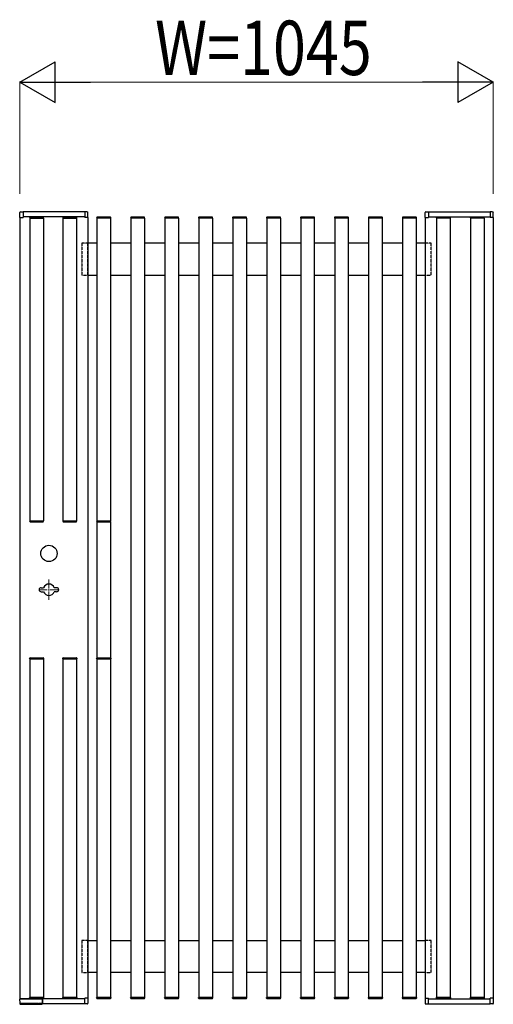
# Model space of a CAD drawing. Units: millimetres. Extents: x 0 to 8410, y 0 to 5940.
# Drawn here: x 5812 to 6334, y 2630 to 3717 of the extents above; entities that cross this region are included whole.
import ezdxf

# ---------------------------------------------------------------- set-up
doc = ezdxf.new("R2010")
doc.units = ezdxf.units.MM
doc.linetypes.add('YCENTER_1', pattern=[13, 10, -1, 1, -1])
doc.linetypes.add('YHIDDEN_1', pattern=[4, 3, -1])
for name, color, linetype, lineweight in [('FRONT_V1', 7, 'Continuous', 30), ('YKK_12', 2, 'Continuous', 13), ('YKK_A1', 4, 'Continuous', 30), ('YKK_D', 6, 'Continuous', 13)]:
    doc.layers.add(name, color=color, linetype=linetype, lineweight=lineweight)
doc.styles.add('text-b', font='extslim2.shx', dxfattribs={"width": 0.8, "bigfont": 'extfont2.shx'})

msp = doc.modelspace()

# ---------------------------------------------------------------- linework, layer by layer
at = {"layer": 'FRONT_V1'}
for p, q in [((5835.3, 3089.7), (5837.9, 3089.7)), ((5852.3, 3089.7), (5849.6, 3089.7)), ((5835.3, 3085.2), (5837.9, 3085.2)), ((5852.3, 3085.2), (5849.6, 3085.2))]:
    msp.add_line(p, q, dxfattribs=at)
msp.add_circle((5843.8, 3127.5), 9, dxfattribs=at)
for centre, radius, start, end in [((5835.3, 3087.5), 2.25, 90, 270), ((5843.8, 3087.5), 6.25, 21.1002, 158.8998), ((5852.3, 3087.5), 2.25, 270, 90), ((5843.8, 3087.5), 6.25, 201.1002, 338.8998)]:
    msp.add_arc(centre, radius, start, end, dxfattribs=at)
at = {"layer": 'YKK_12', "linetype": 'YCENTER_1'}
for p, q in [((5843.8, 3098.7), (5843.8, 3076.2)), ((5855, 3087.5), (5832.5, 3087.5))]:
    msp.add_line(p, q, dxfattribs=at)
at = {"layer": 'YKK_A1'}
for p, q in [((5811.6, 3498.4), (5811.6, 3503.7)), ((5812.3, 3504.5), (5815.3, 3504.6)), ((5815.3, 3504.6), (5815.3, 3498.2)), ((5883.3, 3504.5), (5815.3, 3504.5)), ((5883.3, 3499), (5815.3, 3499)), ((5837.5, 3498.7), (5823.1, 3498.7)), ((5874, 3498.7), (5859.6, 3498.7)), ((5883.3, 3504.6), (5883.3, 3498.2)), ((5886.2, 3504.5), (5883.3, 3504.6)), ((5886.9, 3498.4), (5886.9, 3503.7)), ((5911.5, 3498.7), (5897.1, 3498.7)), ((5949, 3498.7), (5934.6, 3498.7)), ((5986.5, 3498.7), (5972.1, 3498.7)), ((6024, 3498.7), (6009.6, 3498.7)), ((6061.5, 3498.7), (6047.1, 3498.7)), ((6099, 3498.7), (6084.6, 3498.7)), ((6136.5, 3498.7), (6122.1, 3498.7)), ((6174, 3498.7), (6159.6, 3498.7)), ((6211.5, 3498.7), (6197.1, 3498.7)), ((6249, 3498.7), (6234.6, 3498.7)), ((6259.1, 3498.4), (6259.1, 3503.7)), ((6259.8, 3504.5), (6262.8, 3504.6)), ((6262.8, 3504.6), (6262.8, 3498.2)), ((6262.8, 3504.5), (6330.8, 3504.5)), ((6262.8, 3499), (6330.8, 3499)), ((6286.5, 3498.7), (6272.1, 3498.7)), ((6324, 3498.7), (6309.6, 3498.7)), ((6330.8, 3504.6), (6330.8, 3498.2)), ((6333.7, 3504.5), (6330.8, 3504.6)), ((6334.4, 3498.4), (6334.4, 3503.7)), ((5811.6, 3498.4), (5815.3, 3498.2)), ((5811.8, 3498.4), (5811.8, 2636)), ((5822.6, 3498.3), (5822.5, 3497.5)), ((5822.5, 3497.5), (5822.9, 3497.5)), ((5822.8, 3497.5), (5837.8, 3497.5)), ((5822.8, 3497.5), (5822.8, 3163.7)), ((5837.6, 3497.5), (5822.9, 3497.5)), ((5837.6, 3497.5), (5838, 3497.5)), ((5837.8, 3497.5), (5837.8, 3163.7)), ((5838, 3497.5), (5838, 3498.3)), ((5859.1, 3498.3), (5859, 3497.5)), ((5859, 3497.5), (5859.4, 3497.5)), ((5859.3, 3497.5), (5874.3, 3497.5)), ((5859.3, 3497.5), (5859.3, 3163.7)), ((5874.1, 3497.5), (5859.4, 3497.5)), ((5874.1, 3497.5), (5874.5, 3497.5)), ((5874.3, 3497.5), (5874.3, 3163.7)), ((5874.5, 3497.5), (5874.5, 3498.3)), ((5886.9, 3498.4), (5883.3, 3498.2)), ((5886.8, 3498.4), (5886.8, 2636.6)), ((5896.6, 3498.3), (5896.5, 3497.5)), ((5896.5, 3497.5), (5896.9, 3497.5)), ((5911.8, 3497.5), (5896.8, 3497.5)), ((5896.8, 3497.5), (5896.8, 3163.7)), ((5911.6, 3497.5), (5896.9, 3497.5)), ((5911.6, 3497.5), (5896.9, 3497.5)), ((5911.6, 3497.5), (5912, 3497.5)), ((5911.8, 3497.5), (5911.8, 3163.7)), ((5912, 3497.5), (5912, 3498.3)), ((5934.1, 3498.3), (5934, 3497.5)), ((5934, 3497.5), (5934.4, 3497.5)), ((5949.3, 3497.5), (5934.3, 3497.5)), ((5934.3, 3497.5), (5934.3, 2637.5)), ((5949.1, 3497.5), (5934.4, 3497.5)), ((5949.1, 3497.5), (5949.5, 3497.5)), ((5949.3, 3497.5), (5949.3, 2637.5)), ((5949.5, 3497.5), (5949.5, 3498.3)), ((5971.6, 3498.3), (5971.5, 3497.5)), ((5971.5, 3497.5), (5971.9, 3497.5)), ((5986.8, 3497.5), (5971.8, 3497.5)), ((5971.8, 3497.5), (5971.8, 2637.5)), ((5986.6, 3497.5), (5971.9, 3497.5)), ((5986.6, 3497.5), (5987, 3497.5)), ((5986.8, 3497.5), (5986.8, 2637.5)), ((5987, 3497.5), (5987, 3498.3)), ((6009.1, 3498.3), (6009, 3497.5)), ((6009, 3497.5), (6009.4, 3497.5)), ((6024.3, 3497.5), (6009.3, 3497.5)), ((6009.3, 3497.5), (6009.3, 2637.5)), ((6024.1, 3497.5), (6009.4, 3497.5)), ((6024.1, 3497.5), (6024.5, 3497.5)), ((6024.3, 3497.5), (6024.3, 2637.5)), ((6024.5, 3497.5), (6024.5, 3498.3)), ((6046.6, 3498.3), (6046.5, 3497.5)), ((6046.5, 3497.5), (6046.9, 3497.5)), ((6061.8, 3497.5), (6046.8, 3497.5)), ((6046.8, 3497.5), (6046.8, 2637.5)), ((6061.6, 3497.5), (6046.9, 3497.5)), ((6061.6, 3497.5), (6062, 3497.5)), ((6061.8, 3497.5), (6061.8, 2637.5)), ((6062, 3497.5), (6062, 3498.3)), ((6084.1, 3498.3), (6084, 3497.5)), ((6084, 3497.5), (6084.4, 3497.5)), ((6099.3, 3497.5), (6084.3, 3497.5)), ((6084.3, 3497.5), (6084.3, 2637.5)), ((6099.1, 3497.5), (6084.4, 3497.5)), ((6099.1, 3497.5), (6099.5, 3497.5)), ((6099.3, 3497.5), (6099.3, 2637.5)), ((6099.5, 3497.5), (6099.5, 3498.3)), ((6121.6, 3498.3), (6121.5, 3497.5)), ((6121.5, 3497.5), (6121.9, 3497.5)), ((6136.8, 3497.5), (6121.8, 3497.5)), ((6121.8, 3497.5), (6121.8, 2637.5)), ((6136.6, 3497.5), (6121.9, 3497.5)), ((6136.6, 3497.5), (6137, 3497.5)), ((6136.8, 3497.5), (6136.8, 2637.5)), ((6137, 3497.5), (6137, 3498.3)), ((6159.1, 3498.3), (6159, 3497.5)), ((6159, 3497.5), (6159.4, 3497.5)), ((6174.3, 3497.5), (6159.3, 3497.5)), ((6159.3, 3497.5), (6159.3, 2637.5)), ((6174.1, 3497.5), (6159.4, 3497.5)), ((6174.1, 3497.5), (6174.5, 3497.5)), ((6174.3, 3497.5), (6174.3, 2637.5)), ((6174.5, 3497.5), (6174.5, 3498.3)), ((6196.6, 3498.3), (6196.5, 3497.5)), ((6196.5, 3497.5), (6196.9, 3497.5)), ((6211.8, 3497.5), (6196.8, 3497.5)), ((6196.8, 3497.5), (6196.8, 2637.5)), ((6211.6, 3497.5), (6196.9, 3497.5)), ((6211.6, 3497.5), (6212, 3497.5)), ((6211.8, 3497.5), (6211.8, 2637.5)), ((6212, 3497.5), (6212, 3498.3)), ((6234.1, 3498.3), (6234, 3497.5)), ((6234, 3497.5), (6234.4, 3497.5)), ((6249.3, 3497.5), (6234.3, 3497.5)), ((6234.3, 3497.5), (6234.3, 2637.5)), ((6249.1, 3497.5), (6234.4, 3497.5)), ((6249.1, 3497.5), (6249.5, 3497.5)), ((6249.3, 3497.5), (6249.3, 2637.5)), ((6249.5, 3497.5), (6249.5, 3498.3)), ((6259.1, 3498.4), (6262.8, 3498.2)), ((6259.3, 3498.4), (6259.3, 2636.6)), ((6271.6, 3498.3), (6271.5, 3497.5)), ((6271.5, 3497.5), (6271.9, 3497.5)), ((6286.8, 3497.5), (6271.8, 3497.5)), ((6271.8, 3497.5), (6271.8, 2637.5)), ((6286.6, 3497.5), (6271.9, 3497.5)), ((6286.6, 3497.5), (6287, 3497.5)), ((6286.8, 3497.5), (6286.8, 2637.5)), ((6287, 3497.5), (6287, 3498.3)), ((6309.1, 3498.3), (6309, 3497.5)), ((6309, 3497.5), (6309.4, 3497.5)), ((6324.3, 3497.5), (6309.3, 3497.5)), ((6309.3, 3497.5), (6309.3, 2637.5)), ((6324.1, 3497.5), (6309.4, 3497.5)), ((6324.1, 3497.5), (6324.5, 3497.5)), ((6324.3, 3497.5), (6324.3, 2637.5)), ((6324.5, 3497.5), (6324.5, 3498.3)), ((6334.4, 3498.4), (6330.8, 3498.2)), ((6334.3, 3498.4), (6334.3, 2636.6)), ((5896.8, 3470), (5886.8, 3470)), ((5934.3, 3470), (5911.8, 3470)), ((5971.8, 3470), (5949.3, 3470)), ((6009.3, 3470), (5986.8, 3470)), ((6046.8, 3470), (6024.3, 3470)), ((6084.3, 3470), (6061.8, 3470)), ((6121.8, 3470), (6099.3, 3470)), ((6159.3, 3470), (6136.8, 3470)), ((6196.8, 3470), (6174.3, 3470)), ((6234.3, 3470), (6211.8, 3470)), ((6259.3, 3470), (6249.3, 3470)), ((5886.8, 3434.5), (5896.8, 3434.5)), ((5911.8, 3434.5), (5934.3, 3434.5)), ((5949.3, 3434.5), (5971.8, 3434.5)), ((5986.8, 3434.5), (6009.3, 3434.5)), ((6024.3, 3434.5), (6046.8, 3434.5)), ((6061.8, 3434.5), (6084.3, 3434.5)), ((6099.3, 3434.5), (6121.8, 3434.5)), ((6136.8, 3434.5), (6159.3, 3434.5)), ((6174.3, 3434.5), (6196.8, 3434.5)), ((6211.8, 3434.5), (6234.3, 3434.5)), ((6249.3, 3434.5), (6259.3, 3434.5)), ((5822.5, 3163.7), (5822.6, 3163)), ((5822.9, 3163.7), (5822.5, 3163.7)), ((5822.9, 3163.7), (5837.6, 3163.7)), ((5823.1, 3162.5), (5837.5, 3162.5)), ((5838, 3163.7), (5837.6, 3163.7)), ((5838, 3163), (5838, 3163.7)), ((5859, 3163.7), (5859.1, 3163)), ((5859.4, 3163.7), (5859, 3163.7)), ((5859.4, 3163.7), (5874.1, 3163.7)), ((5859.6, 3162.5), (5874, 3162.5)), ((5874.5, 3163.7), (5874.1, 3163.7)), ((5874.5, 3163), (5874.5, 3163.7)), ((5896.5, 3163.7), (5896.6, 3163)), ((5896.9, 3163.7), (5896.5, 3163.7)), ((5896.8, 3162.6), (5896.8, 3012.4)), ((5896.9, 3163.7), (5911.6, 3163.7)), ((5897.1, 3162.5), (5911.5, 3162.5)), ((5912, 3163.7), (5911.6, 3163.7)), ((5911.8, 3162.6), (5911.8, 3012.4)), ((5912, 3163), (5912, 3163.7)), ((5822.5, 3011.2), (5822.6, 3012)), ((5822.9, 3011.2), (5822.5, 3011.2)), ((5822.8, 3011.2), (5822.8, 2637.5)), ((5822.9, 3011.2), (5837.6, 3011.2)), ((5823.1, 3012.5), (5837.5, 3012.5)), ((5838, 3011.2), (5837.6, 3011.2)), ((5837.8, 3011.2), (5837.8, 2637.5)), ((5838, 3012), (5838, 3011.2)), ((5859, 3011.2), (5859.1, 3012)), ((5859.4, 3011.2), (5859, 3011.2)), ((5859.3, 3011.2), (5859.3, 2637.5)), ((5859.4, 3011.2), (5874.1, 3011.2)), ((5859.6, 3012.5), (5874, 3012.5)), ((5874.5, 3011.2), (5874.1, 3011.2)), ((5874.3, 3011.2), (5874.3, 2637.5)), ((5874.5, 3012), (5874.5, 3011.2)), ((5896.5, 3011.2), (5896.6, 3012)), ((5896.9, 3011.2), (5896.5, 3011.2)), ((5896.8, 3011.2), (5896.8, 2637.5)), ((5896.9, 3011.2), (5911.6, 3011.2)), ((5897.1, 3012.5), (5911.5, 3012.5)), ((5912, 3011.2), (5911.6, 3011.2)), ((5911.8, 3011.2), (5911.8, 2637.5)), ((5912, 3012), (5912, 3011.2)), ((5886.8, 2700.5), (5896.8, 2700.5)), ((5911.8, 2700.5), (5934.3, 2700.5)), ((5949.3, 2700.5), (5971.8, 2700.5)), ((5986.8, 2700.5), (6009.3, 2700.5)), ((6024.3, 2700.5), (6046.8, 2700.5)), ((6061.8, 2700.5), (6084.3, 2700.5)), ((6099.3, 2700.5), (6121.8, 2700.5)), ((6136.8, 2700.5), (6159.3, 2700.5)), ((6174.3, 2700.5), (6196.8, 2700.5)), ((6211.8, 2700.5), (6234.3, 2700.5)), ((6249.3, 2700.5), (6259.3, 2700.5)), ((5896.8, 2665), (5886.8, 2665)), ((5934.3, 2665), (5911.8, 2665)), ((5971.8, 2665), (5949.3, 2665)), ((6009.3, 2665), (5986.8, 2665)), ((6046.8, 2665), (6024.3, 2665)), ((6084.3, 2665), (6061.8, 2665)), ((6121.8, 2665), (6099.3, 2665)), ((6159.3, 2665), (6136.8, 2665)), ((6196.8, 2665), (6174.3, 2665)), ((6234.3, 2665), (6211.8, 2665)), ((6259.3, 2665), (6249.3, 2665)), ((5811.5, 2635.7), (5811.8, 2631.6)), ((5883.3, 2636), (5811.8, 2636)), ((5811.8, 2636), (5836.5, 2636)), ((5811.8, 2631.6), (5811.8, 2630.7)), ((5812.5, 2631), (5812.8, 2631)), ((5812.5, 2630.9), (5812.5, 2631)), ((5812.5, 2630), (5812.5, 2630)), ((5812.6, 2630), (5812.6, 2630.1)), ((5812.7, 2630.3), (5812.7, 2630.9)), ((5812.9, 2631), (5812.8, 2631)), ((5822.9, 2630.3), (5812.8, 2630.3)), ((5822, 2630), (5812.8, 2630)), ((5812.8, 2630.1), (5822.9, 2630.1)), ((5822, 2630), (5812.8, 2630)), ((5812.8, 2630), (5812.8, 2630)), ((5822.9, 2631), (5812.9, 2631)), ((5812.9, 2631), (5812.9, 2631)), ((5822.1, 2630), (5821.6, 2630)), ((5822, 2630), (5822, 2630)), ((5822.3, 2630), (5822.3, 2630)), ((5822.3, 2630), (5822.3, 2630)), ((5822.6, 2636.7), (5822.5, 2637.5)), ((5822.5, 2637.5), (5822.9, 2637.5)), ((5822.8, 2637.5), (5837.8, 2637.5)), ((5837.6, 2637.5), (5822.9, 2637.5)), ((5822.9, 2631), (5822.9, 2631)), ((5822.9, 2631), (5822.9, 2631)), ((5823, 2631), (5824.2, 2631)), ((5837.5, 2636.2), (5823.1, 2636.2)), ((5823.1, 2630.9), (5823.1, 2630.3)), ((5823.3, 2630.1), (5823.3, 2630.9)), ((5823.9, 2630.9), (5823.9, 2630.1)), ((5824.1, 2630.4), (5824.1, 2630.9)), ((5824.3, 2631), (5824.3, 2631)), ((5827.7, 2631), (5824.3, 2631)), ((5824.3, 2631), (5824.3, 2631)), ((5827.7, 2631), (5827.7, 2631)), ((5827.7, 2631), (5829, 2631)), ((5827.7, 2631), (5827.7, 2631)), ((5827.8, 2630.9), (5827.8, 2630.4)), ((5828.1, 2630.1), (5828.1, 2630.9)), ((5828.6, 2630.9), (5828.6, 2630.1)), ((5828.9, 2630.3), (5828.9, 2630.9)), ((5829, 2631), (5829, 2631)), ((5831.2, 2631), (5829, 2631)), ((5829, 2631), (5829, 2631)), ((5830.8, 2630), (5829.8, 2630)), ((5830.1, 2631), (5830.1, 2630.3)), ((5830.4, 2630.3), (5830.4, 2631)), ((5831.2, 2631), (5831.2, 2631)), ((5831.2, 2631), (5831.2, 2631)), ((5831.3, 2631), (5832.5, 2631)), ((5831.4, 2630.9), (5831.4, 2630.3)), ((5831.6, 2630), (5831.6, 2630.9)), ((5832.2, 2630.9), (5832.2, 2630.1)), ((5832.4, 2630.3), (5832.4, 2630.9)), ((5832.5, 2630), (5832.5, 2630)), ((5832.6, 2631), (5832.6, 2631)), ((5835.5, 2631), (5832.6, 2631)), ((5832.6, 2631), (5832.6, 2631)), ((5832.6, 2630.3), (5832.6, 2631)), ((5832.6, 2630.1), (5832.6, 2630.3)), ((5835.5, 2630.3), (5832.6, 2630.3)), ((5832.6, 2630.1), (5835.5, 2630.1)), ((5835.5, 2631), (5835.5, 2631)), ((5835.5, 2631), (5836.5, 2631)), ((5835.5, 2631), (5835.5, 2631)), ((5835.6, 2630.9), (5835.6, 2630.3)), ((5835.9, 2630.1), (5835.9, 2630.9)), ((5836.5, 2631), (5836.5, 2630)), ((5836.8, 2630.3), (5836.8, 2635.7)), ((5837.1, 2630.5), (5837.1, 2636)), ((5883.3, 2630.5), (5837.1, 2630.5)), ((5837.6, 2637.5), (5838, 2637.5)), ((5838, 2637.5), (5838, 2636.7)), ((5859.1, 2636.7), (5859, 2637.5)), ((5859, 2637.5), (5859.4, 2637.5)), ((5859.3, 2637.5), (5874.3, 2637.5)), ((5874.1, 2637.5), (5859.4, 2637.5)), ((5874, 2636.2), (5859.6, 2636.2)), ((5874.1, 2637.5), (5874.5, 2637.5)), ((5874.5, 2637.5), (5874.5, 2636.7)), ((5883.3, 2630.4), (5883.3, 2636.7)), ((5886.9, 2636.6), (5883.3, 2636.7)), ((5886.2, 2630.5), (5883.3, 2630.4)), ((5886.9, 2636.6), (5886.9, 2631.2)), ((5896.6, 2636.7), (5896.5, 2637.5)), ((5896.5, 2637.5), (5896.9, 2637.5)), ((5911.8, 2637.5), (5896.8, 2637.5)), ((5911.6, 2637.5), (5896.9, 2637.5)), ((5911.5, 2636.2), (5897.1, 2636.2)), ((5911.6, 2637.5), (5912, 2637.5)), ((5912, 2637.5), (5912, 2636.7)), ((5934.1, 2636.7), (5934, 2637.5)), ((5934, 2637.5), (5934.4, 2637.5)), ((5949.3, 2637.5), (5934.3, 2637.5)), ((5949.1, 2637.5), (5934.4, 2637.5)), ((5949, 2636.2), (5934.6, 2636.2)), ((5949.1, 2637.5), (5949.5, 2637.5)), ((5949.5, 2637.5), (5949.5, 2636.7)), ((5971.6, 2636.7), (5971.5, 2637.5)), ((5971.5, 2637.5), (5971.9, 2637.5)), ((5986.8, 2637.5), (5971.8, 2637.5)), ((5986.6, 2637.5), (5971.9, 2637.5)), ((5986.5, 2636.2), (5972.1, 2636.2)), ((5986.6, 2637.5), (5987, 2637.5)), ((5987, 2637.5), (5987, 2636.7)), ((6009.1, 2636.7), (6009, 2637.5)), ((6009, 2637.5), (6009.4, 2637.5)), ((6024.3, 2637.5), (6009.3, 2637.5)), ((6024.1, 2637.5), (6009.4, 2637.5)), ((6024, 2636.2), (6009.6, 2636.2)), ((6024.1, 2637.5), (6024.5, 2637.5)), ((6024.5, 2637.5), (6024.5, 2636.7)), ((6046.6, 2636.7), (6046.5, 2637.5)), ((6046.5, 2637.5), (6046.9, 2637.5)), ((6061.8, 2637.5), (6046.8, 2637.5)), ((6061.6, 2637.5), (6046.9, 2637.5)), ((6061.5, 2636.2), (6047.1, 2636.2)), ((6061.6, 2637.5), (6062, 2637.5)), ((6062, 2637.5), (6062, 2636.7)), ((6084.1, 2636.7), (6084, 2637.5)), ((6084, 2637.5), (6084.4, 2637.5)), ((6099.3, 2637.5), (6084.3, 2637.5)), ((6099.1, 2637.5), (6084.4, 2637.5)), ((6099, 2636.2), (6084.6, 2636.2)), ((6099.1, 2637.5), (6099.5, 2637.5)), ((6099.5, 2637.5), (6099.5, 2636.7)), ((6121.6, 2636.7), (6121.5, 2637.5)), ((6121.5, 2637.5), (6121.9, 2637.5)), ((6136.8, 2637.5), (6121.8, 2637.5)), ((6136.6, 2637.5), (6121.9, 2637.5)), ((6136.5, 2636.2), (6122.1, 2636.2)), ((6136.6, 2637.5), (6137, 2637.5)), ((6137, 2637.5), (6137, 2636.7)), ((6159.1, 2636.7), (6159, 2637.5)), ((6159, 2637.5), (6159.4, 2637.5)), ((6174.3, 2637.5), (6159.3, 2637.5)), ((6174.1, 2637.5), (6159.4, 2637.5)), ((6174, 2636.2), (6159.6, 2636.2)), ((6174.1, 2637.5), (6174.5, 2637.5)), ((6174.5, 2637.5), (6174.5, 2636.7)), ((6196.6, 2636.7), (6196.5, 2637.5)), ((6196.5, 2637.5), (6196.9, 2637.5)), ((6211.8, 2637.5), (6196.8, 2637.5)), ((6211.6, 2637.5), (6196.9, 2637.5)), ((6211.5, 2636.2), (6197.1, 2636.2)), ((6211.6, 2637.5), (6212, 2637.5)), ((6212, 2637.5), (6212, 2636.7)), ((6234.1, 2636.7), (6234, 2637.5)), ((6234, 2637.5), (6234.4, 2637.5)), ((6249.3, 2637.5), (6234.3, 2637.5)), ((6249.1, 2637.5), (6234.4, 2637.5)), ((6249, 2636.2), (6234.6, 2636.2)), ((6249.1, 2637.5), (6249.5, 2637.5)), ((6249.5, 2637.5), (6249.5, 2636.7)), ((6259.1, 2636.6), (6262.8, 2636.7)), ((6259.1, 2636.6), (6259.1, 2631.2)), ((6259.8, 2630.5), (6262.8, 2630.4)), ((6262.8, 2630.4), (6262.8, 2636.7)), ((6262.8, 2636), (6330.8, 2636)), ((6262.8, 2630.5), (6330.8, 2630.5)), ((6271.6, 2636.7), (6271.5, 2637.5)), ((6271.5, 2637.5), (6271.9, 2637.5)), ((6286.8, 2637.5), (6271.8, 2637.5)), ((6286.6, 2637.5), (6271.9, 2637.5)), ((6286.5, 2636.2), (6272.1, 2636.2)), ((6286.6, 2637.5), (6287, 2637.5)), ((6287, 2637.5), (6287, 2636.7)), ((6309.1, 2636.7), (6309, 2637.5)), ((6309, 2637.5), (6309.4, 2637.5)), ((6324.3, 2637.5), (6309.3, 2637.5)), ((6324.1, 2637.5), (6309.4, 2637.5)), ((6324, 2636.2), (6309.6, 2636.2)), ((6324.1, 2637.5), (6324.5, 2637.5)), ((6324.5, 2637.5), (6324.5, 2636.7)), ((6330.8, 2630.4), (6330.8, 2636.7)), ((6334.4, 2636.6), (6330.8, 2636.7)), ((6330.8, 2630.4), (6330.8, 2636.7)), ((6334.4, 2636.6), (6330.8, 2636.7)), ((6333.7, 2630.5), (6330.8, 2630.4)), ((6333.7, 2630.5), (6330.8, 2630.4)), ((6334.4, 2636.6), (6334.4, 2631.2)), ((6334.4, 2636.6), (6334.4, 2631.2))]:
    msp.add_line(p, q, dxfattribs=at)
at = {"layer": 'YKK_A1', "linetype": 'YHIDDEN_1', "ltscale": 0.1}
for p, q in [((5880.3, 3470), (5880.3, 3434.5)), ((5886.8, 3470), (5880.3, 3470)), ((5886.8, 3434.5), (5886.8, 3470)), ((6259.3, 3470), (6259.3, 3434.5)), ((6265.8, 3470), (6259.3, 3470)), ((6265.8, 3434.5), (6265.8, 3470)), ((5880.3, 3434.5), (5886.8, 3434.5)), ((6259.3, 3434.5), (6265.8, 3434.5)), ((5880.3, 2700.5), (5880.3, 2665)), ((5886.8, 2700.5), (5880.3, 2700.5)), ((5886.8, 2665), (5886.8, 2700.5)), ((6259.3, 2700.5), (6259.3, 2665)), ((6265.8, 2700.5), (6259.3, 2700.5)), ((6265.8, 2665), (6265.8, 2700.5)), ((5880.3, 2665), (5886.8, 2665)), ((6259.3, 2665), (6265.8, 2665))]:
    msp.add_line(p, q, dxfattribs=at)
at = {"layer": 'YKK_A1'}
for centre, radius, start, end in [((5812.4, 3503.7), 0.75, 92, 180), ((5823.1, 3498.2), 0.5, 89.9996, 176.4996), ((5837.5, 3498.2), 0.5, 3.4996, 89.9996), ((5859.6, 3498.2), 0.5, 89.9996, 176.4996), ((5874, 3498.2), 0.5, 3.4996, 89.9996), ((5886.2, 3503.7), 0.75, 0, 88), ((5897.1, 3498.2), 0.5, 89.9996, 176.4996), ((5911.5, 3498.2), 0.5, 3.4996, 89.9996), ((5934.6, 3498.2), 0.5, 89.9996, 176.4996), ((5949, 3498.2), 0.5, 3.4996, 89.9996), ((5972.1, 3498.2), 0.5, 89.9996, 176.4996), ((5986.5, 3498.2), 0.5, 3.4996, 89.9996), ((6009.6, 3498.2), 0.5, 89.9996, 176.4996), ((6024, 3498.2), 0.5, 3.4996, 89.9996), ((6047.1, 3498.2), 0.5, 89.9996, 176.4996), ((6061.5, 3498.2), 0.5, 3.4996, 89.9996), ((6084.6, 3498.2), 0.5, 89.9996, 176.4996), ((6099, 3498.2), 0.5, 3.4996, 89.9996), ((6122.1, 3498.2), 0.5, 89.9996, 176.4996), ((6136.5, 3498.2), 0.5, 3.4996, 89.9996), ((6159.6, 3498.2), 0.5, 89.9996, 176.4996), ((6174, 3498.2), 0.5, 3.4996, 89.9996), ((6197.1, 3498.2), 0.5, 89.9996, 176.4996), ((6211.5, 3498.2), 0.5, 3.4996, 89.9996), ((6234.6, 3498.2), 0.5, 89.9996, 176.4996), ((6249, 3498.2), 0.5, 3.4996, 89.9996), ((6259.9, 3503.7), 0.75, 92, 180), ((6272.1, 3498.2), 0.5, 89.9996, 176.4996), ((6286.5, 3498.2), 0.5, 3.4996, 89.9996), ((6309.6, 3498.2), 0.5, 89.9996, 176.4996), ((6324, 3498.2), 0.5, 3.4996, 89.9996), ((6333.7, 3503.7), 0.75, 0, 88), ((5823.1, 3163), 0.5, 183.5, 270), ((5837.5, 3163), 0.5, 270, 356.5), ((5859.6, 3163), 0.5, 183.5, 270), ((5874, 3163), 0.5, 270, 356.5), ((5897.1, 3163), 0.5, 183.5, 270), ((5911.5, 3163), 0.5, 270, 356.5), ((5823.1, 3012), 0.5, 90.0004, 176.5004), ((5837.5, 3012), 0.5, 3.5004, 90.0004), ((5859.6, 3012), 0.5, 90.0004, 176.5004), ((5874, 3012), 0.5, 3.5004, 90.0004), ((5897.1, 3012), 0.5, 90.0004, 176.5004), ((5911.5, 3012), 0.5, 3.5004, 90.0004), ((5811.8, 2635.7), 0.25, 90, 183.5), ((5812.6, 2630.7), 0.75, 183.5, 262.3978), ((5812.5, 2631.2), 0.252, 276.9537, 297.6147), ((5812.4, 2630.3), 0.25, 282.4317, 358.9773), ((5812.4, 2630.2), 0.25, 283.2772, 307.696), ((5821.6, 2630.2), 0.25, 230.7047, 272.9657), ((5823.1, 2636.7), 0.5, 183.5, 270), ((5823.3, 2630.3), 0.25, 181.0318, 270.0345), ((5823.3, 2631.2), 0.252, 241.8438, 270.0399), ((5823.9, 2631.2), 0.252, 269.9606, 297.6046), ((5823.9, 2630.4), 0.25, 269.9576, 358.9608), ((5828.1, 2630.4), 0.25, 181.0392, 270.0424), ((5828.1, 2631.2), 0.252, 241.8438, 270.0399), ((5828.6, 2631.2), 0.252, 269.9606, 297.6046), ((5828.6, 2630.3), 0.25, 269.9863, 327.8804), ((5828.6, 2630.3), 0.25, 327.8885, 358.9982), ((5829.9, 2630.3), 0.24, 273.9751, 1.3915), ((5830.6, 2630.2), 0.229, 175.0576, 260.3634), ((5831.6, 2630.3), 0.25, 181.0008, 205.9005), ((5831.6, 2630.3), 0.25, 205.909, 270.0095), ((5831.6, 2631.2), 0.252, 241.8533, 270.0399), ((5832.2, 2631.2), 0.252, 269.9597, 298.5557), ((5832.2, 2630.3), 0.25, 269.9697, 358.972), ((5835.9, 2630.3), 0.25, 181.028, 270.0303), ((5835.9, 2631.2), 0.252, 241.8533, 270.0399), ((5836.5, 2635.7), 0.25, 0, 90), ((5836.5, 2631.2), 0.249, 269.6727, 359.6689), ((5837.5, 2636.7), 0.5, 270, 356.5), ((5859.6, 2636.7), 0.5, 183.5, 270), ((5874, 2636.7), 0.5, 270, 356.5), ((5886.2, 2631.2), 0.75, 272, 0), ((5897.1, 2636.7), 0.5, 183.5, 270), ((5911.5, 2636.7), 0.5, 270, 356.5), ((5934.6, 2636.7), 0.5, 183.5, 270), ((5949, 2636.7), 0.5, 270, 356.5), ((5972.1, 2636.7), 0.5, 183.5, 270), ((5986.5, 2636.7), 0.5, 270, 356.5), ((6009.6, 2636.7), 0.5, 183.5, 270), ((6024, 2636.7), 0.5, 270, 356.5), ((6047.1, 2636.7), 0.5, 183.5, 270), ((6061.5, 2636.7), 0.5, 270, 356.5), ((6084.6, 2636.7), 0.5, 183.5, 270), ((6099, 2636.7), 0.5, 270, 356.5), ((6122.1, 2636.7), 0.5, 183.5, 270), ((6136.5, 2636.7), 0.5, 270, 356.5), ((6159.6, 2636.7), 0.5, 183.5, 270), ((6174, 2636.7), 0.5, 270, 356.5), ((6197.1, 2636.7), 0.5, 183.5, 270), ((6211.5, 2636.7), 0.5, 270, 356.5), ((6234.6, 2636.7), 0.5, 183.5, 270), ((6249, 2636.7), 0.5, 270, 356.5), ((6259.9, 2631.2), 0.75, 180, 268), ((6272.1, 2636.7), 0.5, 183.5, 270), ((6286.5, 2636.7), 0.5, 270, 356.5), ((6309.6, 2636.7), 0.5, 183.5, 270), ((6324, 2636.7), 0.5, 270, 356.5), ((6333.7, 2631.2), 0.75, 272, 0), ((6333.7, 2631.2), 0.75, 272, 0)]:
    msp.add_arc(centre, radius, start, end, dxfattribs=at)
for points, knots in [([(5812.1, 2631.1), (5812.1, 2631.2), (5812, 2631.2), (5811.9, 2631.3), (5811.9, 2631.3), (5811.9, 2631.4), (5811.8, 2631.5), (5811.8, 2631.6), (5811.8, 2631.6), (5811.8, 2631.6)], [0, 0, 0, 0, 0.25, 0.25, 0.5, 0.5, 0.75, 0.75, 1, 1, 1, 1]), ([(5812.5, 2631.3), (5812.5, 2631.3), (5812.4, 2631.3), (5812.2, 2631.2), (5812.2, 2631.2), (5812.1, 2631.1)], [0, 0, 0, 0, 0.5, 0.5, 1, 1, 1, 1]), ([(5812.1, 2631.1), (5812.2, 2631.1), (5812.3, 2631.1), (5812.4, 2631), (5812.4, 2631), (5812.5, 2631), (5812.5, 2631), (5812.5, 2631)], [0, 0, 0, 0, 0.5, 0.5, 0.75, 0.75, 1, 1, 1, 1]), ([(5812.5, 2630.1), (5812.5, 2630.2), (5812.5, 2630.3), (5812.5, 2630.5), (5812.5, 2630.7), (5812.5, 2630.9)], [0, 0, 0, 0, 0.5, 0.5, 1, 1, 1, 1]), ([(5812.5, 2630.9), (5812.5, 2630.9), (5812.5, 2630.9), (5812.5, 2630.9), (5812.5, 2630.9), (5812.5, 2630.9)], [0, 0, 0, 0, 0.5, 0.5, 1, 1, 1, 1]), ([(5812.5, 2630.1), (5812.5, 2630.1), (5812.5, 2630.1), (5812.5, 2630.1), (5812.6, 2630.1), (5812.6, 2630.1)], [0, 0, 0, 0, 0.5, 0.5, 1, 1, 1, 1]), ([(5812.5, 2630), (5812.5, 2630), (5812.5, 2630), (5812.5, 2630), (5812.6, 2630), (5812.6, 2630)], [0, 0, 0, 0, 0.5, 0.5, 1, 1, 1, 1]), ([(5812.8, 2631), (5812.8, 2631), (5812.8, 2631), (5812.7, 2631), (5812.6, 2631), (5812.6, 2630.9), (5812.6, 2630.9), (5812.6, 2630.9), (5812.6, 2630.9)], [0, 0, 0, 0, 0.069651, 0.390073, 0.660009, 0.859196, 0.992126, 1, 1, 1, 1]), ([(5812.8, 2630.3), (5812.8, 2630.3), (5812.8, 2630.3), (5812.7, 2630.3), (5812.7, 2630.3), (5812.7, 2630.3)], [0, 0, 0, 0, 0.5, 0.5, 1, 1, 1, 1]), ([(5812.9, 2631), (5812.8, 2631), (5812.8, 2631), (5812.8, 2631), (5812.8, 2631), (5812.8, 2631), (5812.8, 2631)], [0, 0, 0, 0, 0.0000699158, 0.0000699158, 0.0000699158, 0.0001143442, 0.0001143442, 0.0001143442, 0.0001143442]), ([(5821.6, 2630), (5821.6, 2630), (5821.6, 2630), (5821.7, 2630), (5821.9, 2630), (5822.2, 2630), (5822.3, 2630)], [0, 0, 0, 0, 0.129741, 0.408025, 0.694333, 1, 1, 1, 1]), ([(5822.3, 2630), (5822.4, 2630), (5822.4, 2630), (5822.4, 2630), (5822.4, 2630), (5822.3, 2630), (5822.3, 2630), (5822.1, 2630), (5822.1, 2630), (5822, 2630)], [0, 0, 0, 0, 0.25, 0.25, 0.5, 0.5, 0.75, 0.75, 1, 1, 1, 1]), ([(5822.4, 2630), (5822.4, 2630), (5822.4, 2630), (5822.4, 2630), (5822.3, 2630), (5822.3, 2630), (5822.2, 2630), (5822.1, 2630), (5822, 2630), (5822, 2630)], [0, 0, 0, 0, 0.005548, 0.080018, 0.208149, 0.409137, 0.64792, 0.900401, 1, 1, 1, 1]), ([(5829.8, 2630), (5829.8, 2630), (5829.8, 2630), (5829.6, 2630), (5829.3, 2630), (5828.9, 2630), (5828.4, 2630), (5827.9, 2630.1), (5827.3, 2630.1), (5826.7, 2630.1), (5826, 2630.1), (5825.4, 2630.1), (5824.7, 2630.1), (5824.1, 2630.1), (5823.6, 2630), (5823.1, 2630), (5822.7, 2630), (5822.4, 2630), (5822.2, 2630), (5822.1, 2630), (5822.1, 2630), (5822.1, 2630)], [0, 0, 0, 0, 0.067479, 0.120439, 0.174929, 0.22784, 0.282281, 0.335181, 0.389618, 0.442484, 0.496894, 0.549725, 0.604098, 0.65696, 0.711358, 0.764306, 0.818789, 0.871788, 0.926321, 0.979253, 1, 1, 1, 1]), ([(5823.2, 2630.9), (5823.2, 2630.9), (5823.2, 2630.9), (5823.2, 2630.9), (5823.1, 2631), (5823, 2631), (5823, 2631), (5822.9, 2631), (5822.9, 2631)], [0, 0, 0, 0, 0.09302, 0.236945, 0.422922, 0.679114, 0.971808, 1, 1, 1, 1]), ([(5822.9, 2631), (5822.9, 2631), (5822.9, 2631), (5822.9, 2631), (5822.9, 2631), (5823, 2631), (5823, 2631)], [0, 0, 0, 0, 0.0000699158, 0.0000699158, 0.0000699158, 0.0001143442, 0.0001143442, 0.0001143442, 0.0001143442]), ([(5823.1, 2630.3), (5823.1, 2630.3), (5823.1, 2630.3), (5823, 2630.3), (5823, 2630.3), (5822.9, 2630.3)], [0, 0, 0, 0, 0.5, 0.5, 1, 1, 1, 1]), ([(5822.9, 2630.1), (5823, 2630.1), (5823.1, 2630.1), (5823.2, 2630.1), (5823.3, 2630.1), (5823.3, 2630.1), (5823.3, 2630.1), (5823.3, 2630.1)], [0, 0, 0, 0, 0.5, 0.5, 0.75, 0.75, 1, 1, 1, 1]), ([(5823.3, 2630.9), (5823.3, 2630.9), (5823.3, 2630.9), (5823.1, 2631), (5823.1, 2631), (5823, 2631)], [0, 0, 0, 0, 0.5, 0.5, 1, 1, 1, 1]), ([(5824.2, 2631), (5824.1, 2631), (5824, 2631), (5823.9, 2630.9), (5823.9, 2630.9), (5823.9, 2630.9)], [0, 0, 0, 0, 0.5, 0.5, 1, 1, 1, 1]), ([(5823.9, 2630.1), (5823.9, 2630.1), (5823.9, 2630.1), (5823.9, 2630.1), (5824, 2630.1), (5824.1, 2630.1), (5824.2, 2630.1), (5824.3, 2630.1), (5824.4, 2630.1), (5824.4, 2630.1)], [0, 0, 0, 0, 0.25, 0.25, 0.5, 0.5, 0.75, 0.75, 1, 1, 1, 1]), ([(5824.3, 2631), (5824.2, 2631), (5824.2, 2631), (5824.1, 2631), (5824, 2631), (5824, 2630.9), (5824, 2630.9), (5824, 2630.9), (5824, 2630.9)], [0, 0, 0, 0, 0.069651, 0.390073, 0.660009, 0.859196, 0.992126, 1, 1, 1, 1]), ([(5824.3, 2630.3), (5824.3, 2630.3), (5824.2, 2630.3), (5824.1, 2630.3), (5824.1, 2630.3), (5824.1, 2630.4)], [0, 0, 0, 0, 0.5, 0.5, 1, 1, 1, 1]), ([(5824.3, 2631), (5824.3, 2631), (5824.3, 2631), (5824.3, 2631), (5824.2, 2631), (5824.2, 2631), (5824.2, 2631)], [0, 0, 0, 0, 0.0000699158, 0.0000699158, 0.0000699158, 0.0001143442, 0.0001143442, 0.0001143442, 0.0001143442]), ([(5827.6, 2630.3), (5827.4, 2630.3), (5827.1, 2630.3), (5826.5, 2630.4), (5826.3, 2630.4), (5825.8, 2630.4), (5825.7, 2630.4), (5825.4, 2630.4), (5825.3, 2630.4), (5824.9, 2630.3), (5824.6, 2630.3), (5824.3, 2630.3)], [0, 0, 0, 0, 0.25, 0.25, 0.5, 0.5, 0.625, 0.625, 0.75, 0.75, 1, 1, 1, 1]), ([(5824.4, 2630.1), (5824.7, 2630.1), (5824.9, 2630.1), (5825.3, 2630.1), (5825.4, 2630.1), (5825.7, 2630.1), (5825.8, 2630.1), (5826.2, 2630.1), (5826.5, 2630.1), (5827, 2630.1), (5827.3, 2630.1), (5827.5, 2630.1)], [0, 0, 0, 0, 0.25, 0.25, 0.375, 0.375, 0.5, 0.5, 0.75, 0.75, 1, 1, 1, 1]), ([(5827.5, 2630.1), (5827.6, 2630.1), (5827.7, 2630.1), (5827.8, 2630.1), (5827.8, 2630.1), (5827.9, 2630.1), (5828, 2630.1), (5828.1, 2630.1), (5828.1, 2630.1), (5828.1, 2630.1)], [0, 0, 0, 0, 0.25, 0.25, 0.5, 0.5, 0.75, 0.75, 1, 1, 1, 1]), ([(5827.8, 2630.4), (5827.8, 2630.3), (5827.8, 2630.3), (5827.7, 2630.3), (5827.7, 2630.3), (5827.6, 2630.3)], [0, 0, 0, 0, 0.5, 0.5, 1, 1, 1, 1]), ([(5827.9, 2630.9), (5827.9, 2630.9), (5827.9, 2630.9), (5827.9, 2630.9), (5827.9, 2631), (5827.8, 2631), (5827.7, 2631), (5827.7, 2631), (5827.7, 2631)], [0, 0, 0, 0, 0.09302, 0.236945, 0.422922, 0.679114, 0.971808, 1, 1, 1, 1]), ([(5827.7, 2631), (5827.7, 2631), (5827.7, 2631), (5827.7, 2631), (5827.7, 2631), (5827.7, 2631), (5827.7, 2631)], [0, 0, 0, 0, 0.0000699158, 0.0000699158, 0.0000699158, 0.0001143442, 0.0001143442, 0.0001143442, 0.0001143442]), ([(5828.1, 2630.9), (5828.1, 2630.9), (5828, 2630.9), (5827.9, 2631), (5827.8, 2631), (5827.7, 2631)], [0, 0, 0, 0, 0.5, 0.5, 1, 1, 1, 1]), ([(5829, 2631), (5828.9, 2631), (5828.8, 2631), (5828.7, 2630.9), (5828.6, 2630.9), (5828.6, 2630.9)], [0, 0, 0, 0, 0.5, 0.5, 1, 1, 1, 1]), ([(5829, 2631), (5829, 2631), (5828.9, 2631), (5828.9, 2631), (5828.8, 2631), (5828.8, 2630.9), (5828.7, 2630.9), (5828.7, 2630.9), (5828.7, 2630.9)], [0, 0, 0, 0, 0.069651, 0.390073, 0.660009, 0.859196, 0.992126, 1, 1, 1, 1]), ([(5828.8, 2630.1), (5829, 2630.1), (5829.2, 2630), (5829.6, 2630), (5829.8, 2630), (5829.9, 2630)], [0, 0, 0, 0, 0.5, 0.5, 1, 1, 1, 1]), ([(5830.1, 2630.3), (5830, 2630.3), (5829.8, 2630.3), (5829.4, 2630.3), (5829.2, 2630.3), (5828.9, 2630.3)], [0, 0, 0, 0, 0.5, 0.5, 1, 1, 1, 1]), ([(5829, 2631), (5829, 2631), (5829, 2631), (5829, 2631), (5829, 2631), (5829, 2631), (5829, 2631)], [0, 0, 0, 0, 0.0000699158, 0.0000699158, 0.0000699158, 0.0001143442, 0.0001143442, 0.0001143442, 0.0001143442]), ([(5829.9, 2630), (5829.9, 2630), (5830, 2630), (5830.1, 2630), (5830.1, 2630), (5830.3, 2630), (5830.3, 2630), (5830.5, 2630), (5830.5, 2630), (5830.6, 2630)], [0, 0, 0, 0, 0.25, 0.25, 0.5, 0.5, 0.75, 0.75, 1, 1, 1, 1]), ([(5830.4, 2630.3), (5830.3, 2630.3), (5830.3, 2630.3), (5830.2, 2630.3), (5830.2, 2630.3), (5830.1, 2630.3)], [0, 0, 0, 0, 0.5, 0.5, 1, 1, 1, 1]), ([(5830.8, 2630), (5830.8, 2630), (5830.8, 2630), (5830.8, 2630), (5830.9, 2630), (5831.1, 2630), (5831.3, 2630), (5831.5, 2630), (5831.8, 2630), (5832.1, 2630), (5832.3, 2630), (5832.4, 2630), (5832.4, 2630)], [0, 0, 0, 0, 0.0438998, 0.1675149, 0.2876333, 0.4112339, 0.5313752, 0.6549993, 0.7751631, 0.8988122, 0.9492822, 1, 1, 1, 1]), ([(5831.5, 2630.9), (5831.5, 2630.9), (5831.5, 2630.9), (5831.5, 2630.9), (5831.4, 2631), (5831.3, 2631), (5831.3, 2631), (5831.2, 2631), (5831.2, 2631)], [0, 0, 0, 0, 0.09302, 0.236945, 0.422922, 0.679114, 0.971808, 1, 1, 1, 1]), ([(5831.2, 2631), (5831.2, 2631), (5831.2, 2631), (5831.2, 2631), (5831.2, 2631), (5831.3, 2631), (5831.3, 2631)], [0, 0, 0, 0, 0.0000699158, 0.0000699158, 0.0000699158, 0.0001143442, 0.0001143442, 0.0001143442, 0.0001143442]), ([(5831.6, 2630.9), (5831.6, 2630.9), (5831.6, 2630.9), (5831.4, 2631), (5831.4, 2631), (5831.3, 2631)], [0, 0, 0, 0, 0.5, 0.5, 1, 1, 1, 1]), ([(5831.4, 2630), (5831.5, 2630), (5831.5, 2630), (5831.6, 2630), (5831.6, 2630), (5831.6, 2630)], [0, 0, 0, 0, 0.5, 0.5, 1, 1, 1, 1]), ([(5832.5, 2631), (5832.4, 2631), (5832.3, 2631), (5832.2, 2630.9), (5832.2, 2630.9), (5832.2, 2630.9)], [0, 0, 0, 0, 0.5, 0.5, 1, 1, 1, 1]), ([(5832.2, 2630.1), (5832.2, 2630.1), (5832.2, 2630.1), (5832.3, 2630.1), (5832.4, 2630.1), (5832.5, 2630.1), (5832.5, 2630.1), (5832.6, 2630.1)], [0, 0, 0, 0, 0.5, 0.5, 0.75, 0.75, 1, 1, 1, 1]), ([(5832.6, 2631), (5832.5, 2631), (5832.5, 2631), (5832.4, 2631), (5832.3, 2631), (5832.3, 2630.9), (5832.3, 2630.9), (5832.3, 2630.9), (5832.3, 2630.9)], [0, 0, 0, 0, 0.069651, 0.390073, 0.660009, 0.859196, 0.992126, 1, 1, 1, 1]), ([(5832.6, 2630.3), (5832.5, 2630.3), (5832.5, 2630.3), (5832.4, 2630.3), (5832.4, 2630.3), (5832.4, 2630.3)], [0, 0, 0, 0, 0.5, 0.5, 1, 1, 1, 1]), ([(5832.5, 2630), (5832.5, 2630), (5832.5, 2630), (5832.5, 2630), (5832.4, 2630), (5832.4, 2630)], [0, 0, 0, 0, 0.5, 0.5, 1, 1, 1, 1]), ([(5832.6, 2631), (5832.6, 2631), (5832.6, 2631), (5832.6, 2631), (5832.5, 2631), (5832.5, 2631), (5832.5, 2631)], [0, 0, 0, 0, 0.0000699158, 0.0000699158, 0.0000699158, 0.0001143442, 0.0001143442, 0.0001143442, 0.0001143442]), ([(5835.7, 2630.9), (5835.7, 2630.9), (5835.7, 2630.9), (5835.7, 2630.9), (5835.7, 2631), (5835.6, 2631), (5835.5, 2631), (5835.5, 2631), (5835.5, 2631)], [0, 0, 0, 0, 0.09302, 0.236945, 0.422922, 0.679114, 0.971808, 1, 1, 1, 1]), ([(5835.5, 2631), (5835.5, 2631), (5835.5, 2631), (5835.5, 2631), (5835.5, 2631), (5835.5, 2631), (5835.5, 2631)], [0, 0, 0, 0, 0.0000699158, 0.0000699158, 0.0000699158, 0.0001143442, 0.0001143442, 0.0001143442, 0.0001143442]), ([(5835.9, 2630.9), (5835.9, 2630.9), (5835.8, 2630.9), (5835.7, 2631), (5835.6, 2631), (5835.5, 2631)], [0, 0, 0, 0, 0.5, 0.5, 1, 1, 1, 1]), ([(5835.6, 2630.3), (5835.6, 2630.3), (5835.6, 2630.3), (5835.5, 2630.3), (5835.5, 2630.3), (5835.5, 2630.3)], [0, 0, 0, 0, 0.5, 0.5, 1, 1, 1, 1]), ([(5835.5, 2630.1), (5835.6, 2630.1), (5835.7, 2630.1), (5835.8, 2630.1), (5835.8, 2630.1), (5835.9, 2630.1), (5835.9, 2630.1), (5835.9, 2630.1)], [0, 0, 0, 0, 0.5, 0.5, 0.75, 0.75, 1, 1, 1, 1]), ([(5836.8, 2630.3), (5836.8, 2630.2), (5836.7, 2630.2), (5836.7, 2630.1), (5836.6, 2630.1), (5836.6, 2630), (5836.6, 2630), (5836.5, 2630)], [0, 0, 0, 0, 0.5, 0.5, 0.75, 0.75, 1, 1, 1, 1])]:
    msp.add_open_spline(points, degree=3, knots=knots, dxfattribs=at)
for points in [[(5812.8, 2631), (5812.7, 2631), (5812.6, 2631), (5812.5, 2630.9)], [(5812.6, 2630.1), (5812.7, 2630.1), (5812.7, 2630.1), (5812.8, 2630.1)], [(5812.8, 2630), (5812.7, 2630), (5812.7, 2630), (5812.6, 2630)], [(5828.6, 2630.1), (5828.6, 2630.1), (5828.7, 2630.1), (5828.8, 2630.1)], [(5828.9, 2630.3), (5828.9, 2630.3), (5828.9, 2630.3), (5828.9, 2630.3)], [(5831.3, 2630.3), (5830.9, 2630.3), (5830.6, 2630.3), (5830.4, 2630.3)], [(5830.6, 2630), (5830.8, 2630), (5831.1, 2630), (5831.4, 2630)], [(5831.4, 2630.3), (5831.4, 2630.3), (5831.3, 2630.3), (5831.3, 2630.3)]]:
    msp.add_open_spline(points, degree=3, dxfattribs=at)
at = {"layer": 'YKK_D', "lineweight": -2}
for p, q in [((5811.8, 3647.5), (5850.7, 3670)), ((5850.7, 3625), (5850.7, 3670)), ((6334.3, 3647.5), (6295.3, 3670)), ((6295.3, 3670), (6295.3, 3625)), ((5811.8, 3647.5), (5850.7, 3625)), ((5811.8, 3647.5), (5889.7, 3647.5)), ((6334.3, 3647.5), (6256.3, 3647.5)), ((6334.3, 3647.5), (6295.3, 3625))]:
    msp.add_line(p, q, dxfattribs=at)
at = {"layer": 'YKK_D'}
for p, q in [((5811.8, 3524.5), (5811.8, 3648.5)), ((5856.8, 3647.5), (6289.3, 3647.5)), ((6334.3, 3524.5), (6334.3, 3648.5))]:
    msp.add_line(p, q, dxfattribs=at)

# ---------------------------------------------------------------- texts
at = {"layer": 'YKK_D', "style": 'text-b', "width": 0.8}
msp.add_text('W=1045', height=60, dxfattribs=at).set_placement((5961, 3655.5))

doc.saveas('drawing.dxf')
